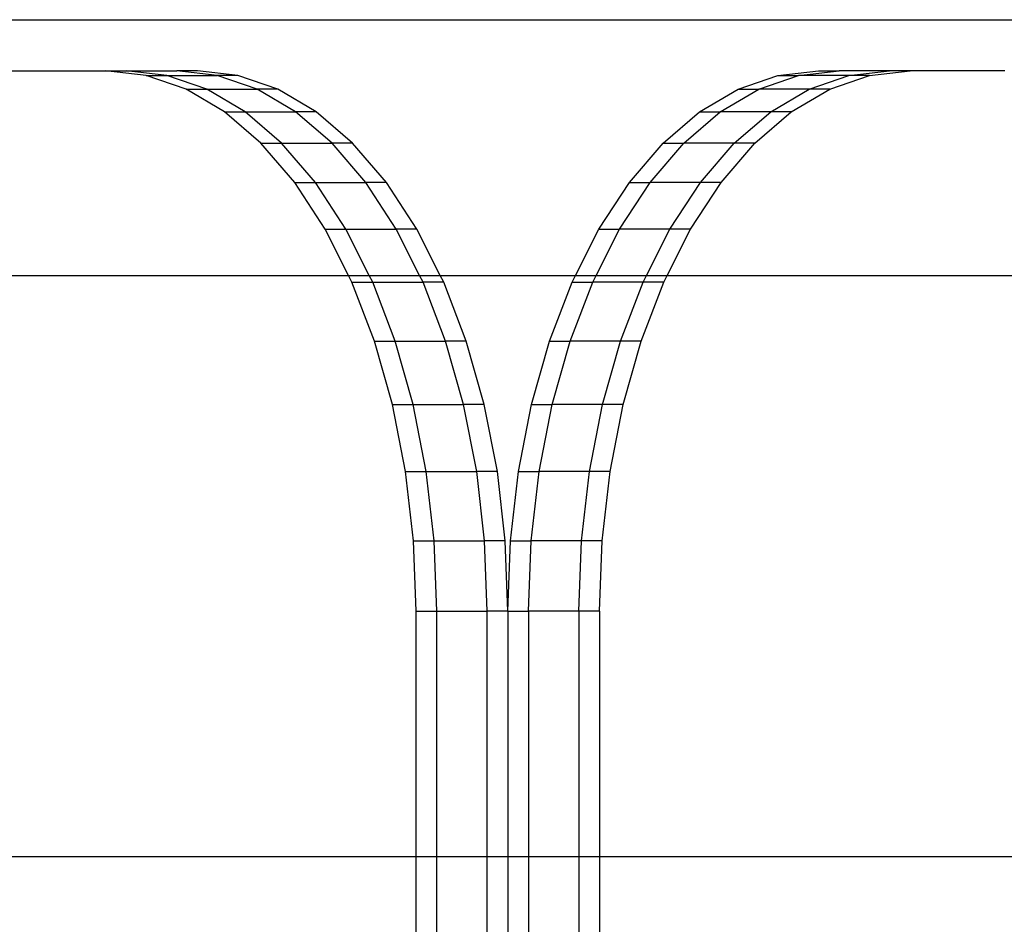
# Model space of a CAD drawing. Extents: x -4504 to 3219, y -2180 to 2467.
# Drawn here: x 200 to 301, y 592 to 685 of the extents above; entities that cross this region are included whole.
import ezdxf

# ---------------------------------------------------------------- set-up
doc = ezdxf.new("R2010")
doc.units = 0
doc.layers.get('0').update_dxf_attribs({"linetype": 'CONTINUOUS'})

msp = doc.modelspace()

# ---------------------------------------------------------------- linework, layer by layer
for p, q in [((-34.8, 684.95), (546.67, 684.95)), ((199.45, 679.71), (209.16, 679.71)), ((213.33, 679.23), (209.16, 679.71)), ((209.16, 679.71), (211.28, 679.71)), ((215.45, 679.23), (211.28, 679.71)), ((211.28, 679.71), (216.46, 679.71)), ((220.62, 679.23), (216.46, 679.71)), ((218.58, 679.71), (216.46, 679.71)), ((222.74, 679.23), (218.58, 679.71)), ((278.2, 679.23), (282.37, 679.71)), ((280.33, 679.23), (284.49, 679.71)), ((282.37, 679.71), (284.49, 679.71)), ((289.66, 679.71), (284.49, 679.71)), ((285.5, 679.23), (289.66, 679.71)), ((287.62, 679.23), (291.79, 679.71)), ((291.79, 679.71), (289.66, 679.71)), ((301.5, 679.71), (291.79, 679.71)), ((217.42, 677.82), (213.33, 679.23)), ((213.33, 679.23), (215.45, 679.23)), ((219.54, 677.82), (215.45, 679.23)), ((215.45, 679.23), (220.62, 679.23)), ((224.71, 677.82), (220.62, 679.23)), ((222.74, 679.23), (220.62, 679.23)), ((226.84, 677.82), (222.74, 679.23)), ((274.11, 677.82), (278.2, 679.23)), ((276.23, 677.82), (280.33, 679.23)), ((278.2, 679.23), (280.33, 679.23)), ((285.5, 679.23), (280.33, 679.23)), ((281.41, 677.82), (285.5, 679.23)), ((283.53, 677.82), (287.62, 679.23)), ((287.62, 679.23), (285.5, 679.23)), ((221.37, 675.48), (217.42, 677.82)), ((217.42, 677.82), (219.54, 677.82)), ((223.49, 675.48), (219.54, 677.82)), ((219.54, 677.82), (224.71, 677.82)), ((228.66, 675.48), (224.71, 677.82)), ((226.84, 677.82), (224.71, 677.82)), ((230.79, 675.48), (226.84, 677.82)), ((270.16, 675.48), (274.11, 677.82)), ((272.28, 675.48), (276.23, 677.82)), ((274.11, 677.82), (276.23, 677.82)), ((281.41, 677.82), (276.23, 677.82)), ((277.46, 675.48), (281.41, 677.82)), ((279.58, 675.48), (283.53, 677.82)), ((283.53, 677.82), (281.41, 677.82)), ((225.11, 672.27), (221.37, 675.48)), ((221.37, 675.48), (223.49, 675.48)), ((227.23, 672.27), (223.49, 675.48)), ((223.49, 675.48), (228.66, 675.48)), ((232.41, 672.27), (228.66, 675.48)), ((230.79, 675.48), (228.66, 675.48)), ((234.53, 672.27), (230.79, 675.48)), ((266.42, 672.27), (270.16, 675.48)), ((268.54, 672.27), (272.28, 675.48)), ((270.16, 675.48), (272.28, 675.48)), ((277.46, 675.48), (272.28, 675.48)), ((273.72, 672.27), (277.46, 675.48)), ((275.84, 672.27), (279.58, 675.48)), ((279.58, 675.48), (277.46, 675.48)), ((228.58, 668.24), (225.11, 672.27)), ((225.11, 672.27), (227.23, 672.27)), ((230.7, 668.24), (227.23, 672.27)), ((227.23, 672.27), (232.41, 672.27)), ((235.87, 668.24), (232.41, 672.27)), ((234.53, 672.27), (232.41, 672.27)), ((238, 668.24), (234.53, 672.27)), ((262.95, 668.24), (266.42, 672.27)), ((265.07, 668.24), (268.54, 672.27)), ((266.42, 672.27), (268.54, 672.27)), ((273.72, 672.27), (268.54, 672.27)), ((270.25, 668.24), (273.72, 672.27)), ((272.37, 668.24), (275.84, 672.27)), ((275.84, 672.27), (273.72, 672.27)), ((231.71, 663.45), (228.58, 668.24)), ((228.58, 668.24), (230.7, 668.24)), ((233.83, 663.45), (230.7, 668.24)), ((230.7, 668.24), (235.87, 668.24)), ((239.01, 663.45), (235.87, 668.24)), ((238, 668.24), (235.87, 668.24)), ((241.13, 663.45), (238, 668.24)), ((259.81, 663.45), (262.95, 668.24)), ((261.93, 663.45), (265.07, 668.24)), ((262.95, 668.24), (265.07, 668.24)), ((270.25, 668.24), (265.07, 668.24)), ((267.11, 663.45), (270.25, 668.24)), ((269.23, 663.45), (272.37, 668.24)), ((272.37, 668.24), (270.25, 668.24)), ((231.71, 663.45), (233.83, 663.45)), ((234.11, 658.69), (231.71, 663.45)), ((233.83, 663.45), (239.01, 663.45)), ((236.24, 658.69), (233.83, 663.45)), ((241.13, 663.45), (239.01, 663.45)), ((241.41, 658.69), (239.01, 663.45)), ((243.53, 658.69), (241.13, 663.45)), ((257.41, 658.69), (259.81, 663.45)), ((259.53, 658.69), (261.93, 663.45)), ((259.81, 663.45), (261.93, 663.45)), ((267.11, 663.45), (261.93, 663.45)), ((264.71, 658.69), (267.11, 663.45)), ((266.83, 658.69), (269.23, 663.45)), ((269.23, 663.45), (267.11, 663.45)), ((163.86, 658.69), (234.11, 658.69)), ((234.46, 657.99), (234.11, 658.69)), ((234.11, 658.69), (236.24, 658.69)), ((236.59, 657.99), (236.24, 658.69)), ((236.24, 658.69), (241.41, 658.69)), ((241.76, 657.99), (241.41, 658.69)), ((241.41, 658.69), (243.53, 658.69)), ((243.88, 657.99), (243.53, 658.69)), ((243.53, 658.69), (257.41, 658.69)), ((257.06, 657.99), (257.41, 658.69)), ((257.41, 658.69), (259.53, 658.69)), ((259.18, 657.99), (259.53, 658.69)), ((259.53, 658.69), (264.71, 658.69)), ((264.36, 657.99), (264.71, 658.69)), ((264.71, 658.69), (266.83, 658.69)), ((266.48, 657.99), (266.83, 658.69)), ((266.83, 658.69), (337.1, 658.69)), ((236.78, 651.96), (234.46, 657.99)), ((234.46, 657.99), (236.59, 657.99)), ((238.9, 651.96), (236.59, 657.99)), ((236.59, 657.99), (241.76, 657.99)), ((244.08, 651.96), (241.76, 657.99)), ((243.88, 657.99), (241.76, 657.99)), ((246.2, 651.96), (243.88, 657.99)), ((254.74, 651.96), (257.06, 657.99)), ((256.87, 651.96), (259.18, 657.99)), ((257.06, 657.99), (259.18, 657.99)), ((264.36, 657.99), (259.18, 657.99)), ((262.04, 651.96), (264.36, 657.99)), ((264.16, 651.96), (266.48, 657.99)), ((266.48, 657.99), (264.36, 657.99)), ((238.63, 645.45), (236.78, 651.96)), ((236.78, 651.96), (238.9, 651.96)), ((240.75, 645.45), (238.9, 651.96)), ((238.9, 651.96), (244.08, 651.96)), ((245.92, 645.45), (244.08, 651.96)), ((246.2, 651.96), (244.08, 651.96)), ((248.05, 645.45), (246.2, 651.96)), ((252.9, 645.45), (254.74, 651.96)), ((254.74, 651.96), (256.87, 651.96)), ((255.02, 645.45), (256.87, 651.96)), ((262.04, 651.96), (256.87, 651.96)), ((260.2, 645.45), (262.04, 651.96)), ((264.16, 651.96), (262.04, 651.96)), ((262.32, 645.45), (264.16, 651.96)), ((239.97, 638.57), (238.63, 645.45)), ((238.63, 645.45), (240.75, 645.45)), ((242.09, 638.57), (240.75, 645.45)), ((240.75, 645.45), (245.92, 645.45)), ((247.27, 638.57), (245.92, 645.45)), ((248.05, 645.45), (245.92, 645.45)), ((249.39, 638.57), (248.05, 645.45)), ((251.56, 638.57), (252.9, 645.45)), ((252.9, 645.45), (255.02, 645.45)), ((253.68, 638.57), (255.02, 645.45)), ((260.2, 645.45), (255.02, 645.45)), ((258.86, 638.57), (260.2, 645.45)), ((262.32, 645.45), (260.2, 645.45)), ((260.98, 638.57), (262.32, 645.45)), ((240.78, 631.45), (239.97, 638.57)), ((239.97, 638.57), (242.09, 638.57)), ((242.9, 631.45), (242.09, 638.57)), ((242.09, 638.57), (247.27, 638.57)), ((248.08, 631.45), (247.27, 638.57)), ((249.39, 638.57), (247.27, 638.57)), ((250.2, 631.45), (249.39, 638.57)), ((250.74, 631.45), (251.56, 638.57)), ((251.56, 638.57), (253.68, 638.57)), ((252.87, 631.45), (253.68, 638.57)), ((258.86, 638.57), (253.68, 638.57)), ((258.04, 631.45), (258.86, 638.57)), ((260.98, 638.57), (258.86, 638.57)), ((260.16, 631.45), (260.98, 638.57)), ((241.05, 624.21), (240.78, 631.45)), ((240.78, 631.45), (242.9, 631.45)), ((243.18, 624.21), (242.9, 631.45)), ((242.9, 631.45), (248.08, 631.45)), ((248.35, 624.21), (248.08, 631.45)), ((250.2, 631.45), (248.08, 631.45)), ((250.47, 624.21), (250.2, 631.45)), ((250.47, 624.21), (250.74, 631.45)), ((250.74, 631.45), (252.87, 631.45)), ((252.59, 624.21), (252.87, 631.45)), ((258.04, 631.45), (252.87, 631.45)), ((257.77, 624.21), (258.04, 631.45)), ((260.16, 631.45), (258.04, 631.45)), ((259.89, 624.21), (260.16, 631.45)), ((241.05, 624.21), (243.18, 624.21)), ((241.05, 599.02), (241.05, 624.21)), ((243.18, 624.21), (248.35, 624.21)), ((243.18, 599.02), (243.18, 624.21)), ((250.47, 624.21), (248.35, 624.21)), ((248.35, 599.02), (248.35, 624.21)), ((250.47, 624.21), (252.59, 624.21)), ((250.47, 624.21), (250.47, 599.02)), ((257.77, 624.21), (252.59, 624.21)), ((252.59, 624.21), (252.59, 599.02)), ((259.89, 624.21), (257.77, 624.21)), ((257.77, 624.21), (257.77, 599.02)), ((259.89, 624.21), (259.89, 599.02)), ((3.52, 599.02), (241.05, 599.02)), ((241.05, 599.02), (243.18, 599.02)), ((241.05, 590.04), (241.05, 599.02)), ((243.18, 599.02), (248.35, 599.02)), ((243.18, 590.04), (243.18, 599.02)), ((248.35, 599.02), (250.47, 599.02)), ((248.35, 590.04), (248.35, 599.02)), ((250.47, 599.02), (252.59, 599.02)), ((250.47, 599.02), (250.47, 590.04)), ((252.59, 599.02), (257.77, 599.02)), ((252.59, 599.02), (252.59, 590.04)), ((257.77, 599.02), (259.89, 599.02)), ((257.77, 599.02), (257.77, 590.04)), ((259.89, 599.02), (494.83, 599.02)), ((259.89, 599.02), (259.89, 590.04))]:
    msp.add_line(p, q)

doc.saveas('drawing.dxf')
